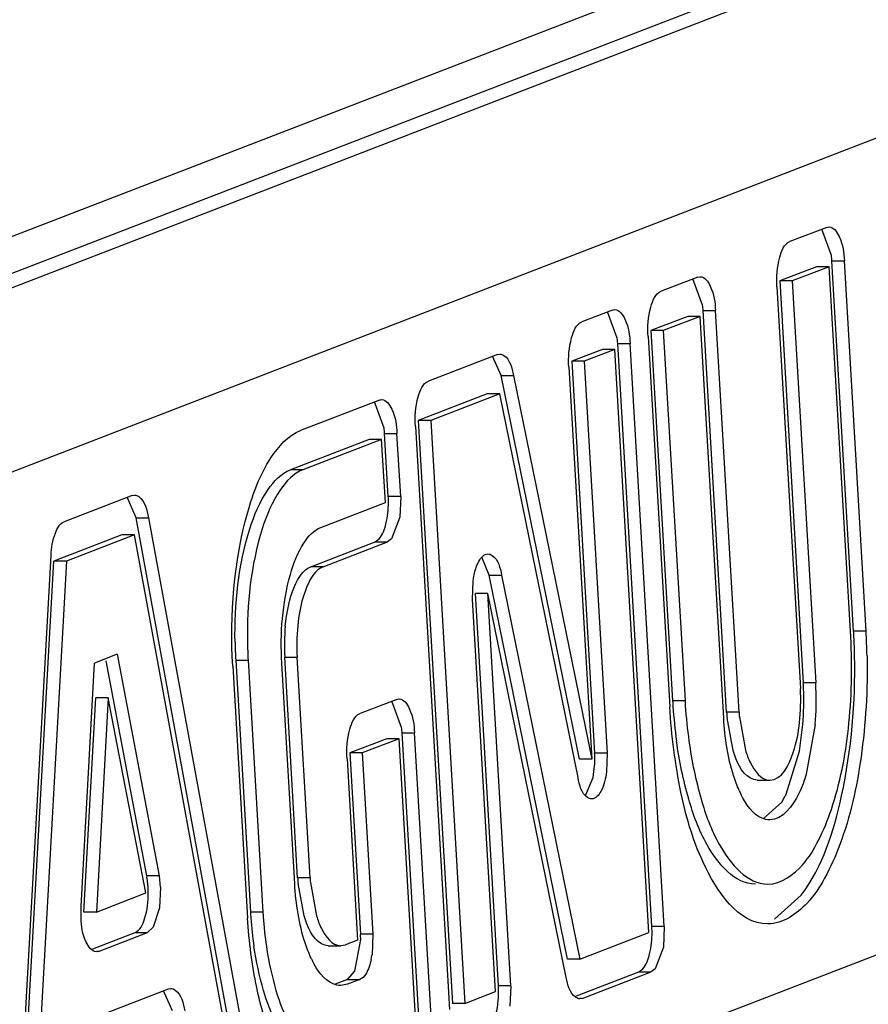
# Paper-space layout '5349-15DM18-1_CUST_1' of a CAD drawing. Units: inches. Extents: x 0 to 17, y 0 to 11.
# Drawn here: x 6.8 to 6.9, y 3.2 to 3.3 of the extents above; entities that cross this region are included whole.
import ezdxf

# ---------------------------------------------------------------- set-up
doc = ezdxf.new("R2010")
doc.units = ezdxf.units.IN
doc.header["$LTSCALE"] = 0.935
doc.header["$MEASUREMENT"] = 0
doc.layers.get('0').update_dxf_attribs({"linetype": 'CONTINUOUS'})

psp = doc.layouts.new('5349-15DM18-1_CUST_1')

# ---------------------------------------------------------------- linework, layer by layer
at = {"color": 7, "linetype": 'Continuous'}
for p, q in [((6.8771937959, 3.2910988218), (6.7677426335, 3.2488500974)), ((6.7688988702, 3.2476821168), (6.8783500326, 3.2899308412)), ((6.8799818336, 3.2899308412), (6.7705306712, 3.2476821168)), ((6.7763118547, 3.2418422138), (6.8857630171, 3.2840909382)), ((6.8631698595, 3.2722939102), (6.8615530974, 3.2716698315)), ((6.8633785535, 3.2710601998), (6.862953583099999, 3.2722132528)), ((6.8631698595, 3.2722939102), (6.8632708253, 3.2723112476)), ((6.863398568200001, 3.2708283589), (6.8639425018, 3.2708283589)), ((6.864349320900001, 3.2545862817), (6.863398568200001, 3.2708283589)), ((6.8648932546, 3.2545862817), (6.8639425018, 3.2708283589)), ((6.8627268907, 3.2705690878), (6.8611101286, 3.2699450092)), ((6.863270824400001, 3.2705690878), (6.8616540623, 3.2699450092)), ((6.863270824400001, 3.2705690878), (6.8627268907, 3.2705690878)), ((6.8642215771, 3.2543270106), (6.863270824400001, 3.2705690878)), ((6.857518727, 3.2701125433), (6.8559019649, 3.2694884646)), ((6.857727421, 3.2688788329), (6.8573024506, 3.2700318859)), ((6.857518727, 3.2701125433), (6.857619692799999, 3.2701298808)), ((6.8616540623, 3.2699450092), (6.8611101286, 3.2699450092)), ((6.8611101286, 3.2699450092), (6.8621417827, 3.2523208627)), ((6.8616540623, 3.2699450092), (6.8626857164, 3.2523208627)), ((6.8609823848, 3.2696857381), (6.8620140389, 3.2520615917)), ((6.8537749862, 3.2686674397), (6.852427325700001, 3.2681472356)), ((6.8539836802, 3.2674337293), (6.8535587099, 3.2685867823)), ((6.8537749862, 3.2686674397), (6.853875952, 3.2686847771)), ((6.8577474357, 3.268646992), (6.8582913693, 3.268646992)), ((6.858779089800001, 3.2510228456), (6.8577474357, 3.268646992)), ((6.8593230235, 3.2510228456), (6.8582913693, 3.268646992)), ((6.857075758200001, 3.268387721), (6.8554589961, 3.2677636423)), ((6.857619691900001, 3.268387721), (6.8560029298, 3.2677636423)), ((6.857619691900001, 3.268387721), (6.857075758200001, 3.268387721)), ((6.858651346, 3.2507635745), (6.857619691900001, 3.268387721)), ((6.8560029298, 3.2677636423), (6.8554589961, 3.2677636423)), ((6.8554589961, 3.2677636423), (6.8564097489, 3.2515215651)), ((6.8560029298, 3.2677636423), (6.8569536825, 3.2515215651)), ((6.8540036949, 3.2672018884), (6.8545476286, 3.2672018884)), ((6.8555006937, 3.2416280799), (6.8540036949, 3.2672018884)), ((6.8560446273, 3.2416280799), (6.8545476286, 3.2672018884)), ((6.8553312523, 3.2675043713), (6.8562820051, 3.251262294)), ((6.8487267875, 3.2667188084), (6.845699787, 3.2655503703)), ((6.8487267875, 3.2667188084), (6.8488277533, 3.2667363017)), ((6.8533320175, 3.2669426173), (6.851984356900001, 3.2664224133)), ((6.8538759511, 3.2669426173), (6.8525282906, 3.2664224133)), ((6.8538759511, 3.2669426173), (6.8533320175, 3.2669426173)), ((6.8553729499, 3.2413688089), (6.8538759511, 3.2669426173)), ((6.848885517899999, 3.2658032012), (6.8485097161, 3.2666389513)), ((6.8525282906, 3.2664224133), (6.851984356900001, 3.2664224133)), ((6.851984356900001, 3.2664224133), (6.8529909848, 3.2492257996)), ((6.8525282906, 3.2664224133), (6.8535349185, 3.2492257996)), ((6.8518566131, 3.2661631422), (6.852863241000001, 3.2489665286)), ((6.848885517899999, 3.2658032012), (6.8494294516, 3.2658032012)), ((6.8523193073, 3.2489665286), (6.848885517899999, 3.2658032012)), ((6.8494294516, 3.2658032012), (6.852863241000001, 3.2489665286)), ((6.8482838187, 3.2649939861), (6.8452568182, 3.263825548)), ((6.8488277524, 3.2649939861), (6.845800751900001, 3.263825548)), ((6.8488277524, 3.2649939861), (6.8482838187, 3.2649939861)), ((6.8522615418, 3.2481573134), (6.8488277524, 3.2649939861)), ((6.8435491274, 3.2647202044), (6.8400938635, 3.2633864544)), ((6.8437578214, 3.263486494), (6.843332851, 3.264639547)), ((6.8435491274, 3.2647202044), (6.843650093200001, 3.2647375418)), ((6.845800751900001, 3.263825548), (6.8452568182, 3.263825548)), ((6.8452568182, 3.263825548), (6.846753817000001, 3.2382517395)), ((6.845800751900001, 3.263825548), (6.847297750599999, 3.2382517395)), ((6.845129074400001, 3.2635662769), (6.8466260732, 3.2379924685)), ((6.8431061586, 3.262995382), (6.8396508948, 3.261661632)), ((6.8436500923, 3.262995382), (6.8401948284, 3.261661632)), ((6.8436500923, 3.262995382), (6.8431061586, 3.262995382)), ((6.8438122186, 3.2602257154), (6.8436500923, 3.262995382)), ((6.8437778361, 3.2632546531), (6.844321769800001, 3.2632546531)), ((6.8439399624, 3.2604849864), (6.8437778361, 3.2632546531)), ((6.8444838961, 3.2604849864), (6.844321769800001, 3.2632546531)), ((6.8401948284, 3.261661632), (6.8396508948, 3.261661632)), ((6.8327051153, 3.2605343587), (6.829721909600001, 3.2593828256)), ((6.8328764848, 3.259553497), (6.8324879074, 3.2604546196)), ((6.8327051153, 3.2605343587), (6.832806081, 3.2605515783)), ((6.8444838961, 3.2604849864), (6.8439399624, 3.2604849864)), ((6.8444838961, 3.2604849864), (6.8444439235, 3.2595849148)), ((6.840985576, 3.2591346164), (6.8438122186, 3.2602257154)), ((6.8328764848, 3.259553497), (6.8334204184, 3.259553497)), ((6.8373611566, 3.2351329461), (6.8328764848, 3.259553497)), ((6.8334204184, 3.259553497), (6.8379050902, 3.2351329461)), ((6.8444439235, 3.2595849148), (6.8440871468, 3.2586310307)), ((6.8322621465, 3.2588095363), (6.8292789408, 3.2576580032)), ((6.8328060802, 3.2588095363), (6.8298228745, 3.2576580032)), ((6.8328060802, 3.2588095363), (6.8322621465, 3.2588095363)), ((6.8372907519, 3.2343889854), (6.8328060802, 3.2588095363)), ((6.8433692499, 3.258500893), (6.843543213099999, 3.2586310307)), ((6.8440871468, 3.2586310307), (6.843913183500001, 3.258500893)), ((6.840542607200001, 3.2574097941), (6.8433692499, 3.258500893)), ((6.8410865409, 3.2574097941), (6.843913183500001, 3.258500893)), ((6.8433692499, 3.258500893), (6.843913183500001, 3.258500893)), ((6.8276598378, 3.2311782247), (6.8291505121, 3.2579052907)), ((6.8277882666, 3.2309309373), (6.8292789408, 3.2576580032)), ((6.8298228745, 3.2576580032), (6.8283322002, 3.2309309373)), ((6.8298228745, 3.2576580032), (6.8292789408, 3.2576580032)), ((6.8483682262, 3.2570370434), (6.848039277200001, 3.2578251481)), ((6.8410865409, 3.2574097941), (6.840542607200001, 3.2574097941)), ((6.847638783300001, 3.2559685573), (6.8476663389, 3.2567811835)), ((6.8483682262, 3.2570370434), (6.8489121599, 3.2570370434)), ((6.851802015700001, 3.2402003708), (6.8483682262, 3.2570370434)), ((6.8489121599, 3.2570370434), (6.852345949299999, 3.2402003708)), ((6.8486454112, 3.2387719436), (6.847638783300001, 3.2559685573)), ((6.8483104607, 3.2562278283), (6.8477665271, 3.2562278283)), ((6.848773155, 3.2390312146), (6.8477665271, 3.2562278283)), ((6.851744250199999, 3.2393911556), (6.8483104607, 3.2562278283)), ((6.8493170886, 3.2390312146), (6.8483104607, 3.2562278283)), ((6.8648932546, 3.2545862817), (6.864349320900001, 3.2545862817)), ((6.8320533151, 3.2535667705), (6.831059972799999, 3.2531833351)), ((6.8320533151, 3.2535667705), (6.833892064600001, 3.243853036)), ((6.839399352899999, 3.253435248), (6.8399432865, 3.253435248)), ((6.8399656624, 3.2437607636), (6.839399352899999, 3.253435248)), ((6.840509596, 3.2437607636), (6.8399432865, 3.253435248)), ((6.830464686699999, 3.242510145), (6.831059972799999, 3.2531833351)), ((6.833348131, 3.243853036), (6.8315639064, 3.2532787266)), ((6.8371214022, 3.2530526346), (6.8377686131, 3.241996081)), ((6.837249146, 3.2533119056), (6.8377930797, 3.2533119056)), ((6.837249146, 3.2533119056), (6.837896356900001, 3.2422553521)), ((6.8377930797, 3.2533119056), (6.838440290599999, 3.2422553521)), ((6.8398379186, 3.2435014926), (6.839271609, 3.253175977)), ((6.8626857164, 3.2523208627), (6.8621417827, 3.2523208627)), ((6.830593115499999, 3.2422628575), (6.8311167527, 3.2516514183)), ((6.8316606863, 3.2516514183), (6.8311167527, 3.2516514183)), ((6.8316606863, 3.2516514183), (6.8311370491, 3.2422628575)), ((6.833312509700001, 3.2431025968), (6.8316606863, 3.2516514183)), ((6.8443176903, 3.251590547), (6.8444186561, 3.2516078845)), ((6.8443176903, 3.251590547), (6.8427009282, 3.2509664683)), ((6.844526384299999, 3.2503568366), (6.844101414, 3.2515098896)), ((6.8569536825, 3.2515215651), (6.8564097489, 3.2515215651)), ((6.8593230235, 3.2510228456), (6.858779089800001, 3.2510228456)), ((6.859064259099999, 3.2493527515), (6.8587972722, 3.2507747268)), ((6.8593370955, 3.2508229566), (6.859605339500001, 3.2493618744)), ((6.8619710792, 3.2493162852), (6.862122469, 3.2504851267)), ((6.8626671052, 3.2504939076), (6.8622740691, 3.2483115331)), ((6.844546399, 3.2501249957), (6.8450903327, 3.2501249957)), ((6.8452748349, 3.2376808446), (6.844546399, 3.2501249957)), ((6.8458187685, 3.2376808446), (6.8450903327, 3.2501249957)), ((6.8438747215, 3.2498657247), (6.8422579594, 3.249241646)), ((6.8444186552, 3.2498657247), (6.8428018931, 3.249241646)), ((6.8444186552, 3.2498657247), (6.8438747215, 3.2498657247)), ((6.845147091, 3.2374215736), (6.8444186552, 3.2498657247)), ((6.8878140985, 3.2490515202), (6.7783629362, 3.2068027957)), ((6.8428018931, 3.249241646), (6.8422579594, 3.249241646)), ((6.8422579594, 3.249241646), (6.8427233041, 3.241291984)), ((6.8428018931, 3.249241646), (6.8432672377, 3.241291984)), ((6.8535349185, 3.2492257996), (6.8529909848, 3.2492257996)), ((6.8535349185, 3.2492257996), (6.853507362799999, 3.2484131734)), ((6.8613877866, 3.247429351), (6.8619710792, 3.2493162852)), ((6.842130215599999, 3.248982375), (6.842595560299999, 3.2410327129)), ((6.852863241000001, 3.2489665286), (6.8523193073, 3.2489665286)), ((6.852922452100001, 3.2481645131), (6.852988437300001, 3.2486696317)), ((6.8525922816, 3.2473696072), (6.852922452100001, 3.2481645131)), ((6.8601245975, 3.2480482283), (6.8606685312, 3.2480482283)), ((6.861194712300001, 3.2470829721), (6.8613513313, 3.2473572232)), ((6.8603860165, 3.2463475296), (6.861194712300001, 3.2470829721)), ((6.833892064600001, 3.243853036), (6.833348131, 3.243853036)), ((6.833892064600001, 3.243853036), (6.833938536900001, 3.2433565325)), ((6.8334089325, 3.2433497777), (6.8333641145, 3.2437413482)), ((6.840509596, 3.2437607636), (6.8399656624, 3.2437607636)), ((6.8402486184, 3.2420978669), (6.8399838415, 3.2435126729)), ((6.8405236387, 3.2435612297), (6.840792552000001, 3.2420978669)), ((6.8311370491, 3.2422628575), (6.833312509700001, 3.2431025968)), ((6.8339528661, 3.2433497777), (6.8339128936, 3.2424497062)), ((6.8608784049, 3.2419511466), (6.8620463548, 3.2429967186)), ((6.8304653716, 3.2420035865), (6.830476783099999, 3.2424946406)), ((6.8311370491, 3.2422628575), (6.830593115499999, 3.2422628575)), ((6.8339128936, 3.2424497062), (6.8336333685, 3.2415991115)), ((6.838440290599999, 3.2422553521), (6.837896356900001, 3.2422553521)), ((6.8309873804, 3.2406512506), (6.8328382199, 3.2413656843)), ((6.831238014, 3.2405380352), (6.833382153600001, 3.2413656843)), ((6.8328382199, 3.2413656843), (6.833382153600001, 3.2413656843)), ((6.8336333685, 3.2415991115), (6.833382153600001, 3.2413656843)), ((6.8432672377, 3.241291984), (6.8427233041, 3.241291984)), ((6.8432672377, 3.241291984), (6.843227265199999, 3.2403919124)), ((6.852345949299999, 3.2402003708), (6.8553729499, 3.2413688089)), ((6.8560446273, 3.2416280799), (6.8555006937, 3.2416280799)), ((6.8560446273, 3.2416280799), (6.8560046548, 3.2407280084)), ((6.841855102, 3.2407902333), (6.8420573572, 3.2408249637)), ((6.842595560299999, 3.2410327129), (6.8420573572, 3.2408249637)), ((6.8424758547, 3.2396706153), (6.8427307164, 3.2410552784)), ((6.831238014, 3.2405380352), (6.8311370482, 3.2405206977)), ((6.831238014, 3.2405380352), (6.8311370482, 3.2405380352)), ((6.8413111701, 3.2407861463), (6.8418551038, 3.2407861463)), ((6.8560046548, 3.2407280084), (6.855647877999999, 3.2397741242)), ((6.852345949299999, 3.2402003708), (6.851802015700001, 3.2402003708)), ((6.8421525915, 3.2393078906), (6.8424758547, 3.2396706153)), ((6.852120621799999, 3.2385595591), (6.8549299811, 3.2396439865)), ((6.8524469142, 3.2384755484), (6.8554739148, 3.2396439865)), ((6.8549299811, 3.2396439865), (6.855103944400001, 3.2397741242)), ((6.8549299811, 3.2396439865), (6.8554739148, 3.2396439865)), ((6.855647877999999, 3.2397741242), (6.8554739148, 3.2396439865)), ((6.8421525915, 3.2393078906), (6.8416143884, 3.2391001413)), ((6.8421583221, 3.2391001413), (6.8418551024, 3.2390422585)), ((6.8421525915, 3.2393078906), (6.8426965252, 3.2393078906)), ((6.8426965252, 3.2393078906), (6.8421583221, 3.2391001413)), ((6.8306735661, 3.2374879071), (6.8343021261, 3.2388885503)), ((6.8344702969, 3.2379253929), (6.8340849305, 3.2388087992)), ((6.8343021261, 3.2388885503), (6.834403091900001, 3.2389058496)), ((6.847297750599999, 3.2382517395), (6.8486454112, 3.2387719436)), ((6.8493170886, 3.2390312146), (6.848773155, 3.2390312146)), ((6.8493170886, 3.2390312146), (6.849277116100001, 3.2381311431)), ((6.847297750599999, 3.2382517395), (6.846753817000001, 3.2382517395)), ((6.8524469142, 3.2384755484), (6.8523459484, 3.2384580552)), ((6.8524469142, 3.2384755484), (6.8523459484, 3.2384755484))]:
    psp.add_line(p, q, dxfattribs=at)
for centre, radius, start, end in [((6.8592254046, 3.2705848765), 0.0041802605, 3.3391243836, 6.529030270600001), ((6.8535742721, 3.2684035097), 0.0041802605, 3.339124384, 6.529030271000001), ((6.8498305313, 3.266958406), 0.0041802605, 3.3391243835, 6.529030270600001), ((6.8396046725, 3.2630111708), 0.0041802605, 3.3391243843, 6.529030270399999), ((6.8395416992, 3.2602287878), 0.0044057186, 0.2535053832, 3.3337088233), ((6.848206712000001, 3.2539543553), 0.008822644000000001, 174.4483490077, 183.3731207021), ((6.848750645599999, 3.2539543553), 0.008822644000000001, 174.4483490078, 183.3731207021), ((6.8366757136, 3.2529666597), 0.0277209617, 2.8263628457, 3.3494644763), ((6.83602247, 3.2529361568), 0.0283749148, 1.146053587, 2.8228388443), ((6.837233540900001, 3.2529674289), 0.0277070469, 2.8690414363, 3.3495553649), ((6.8365784608, 3.2529365034), 0.0283628538, 1.1518138149, 2.8651987564), ((6.8557485509, 3.2543916073), 0.018530886, 180.9196485272, 183.3402290918), ((6.8562924785, 3.254391608), 0.01853088, 180.9200018018, 183.3402322193), ((6.848829254400001, 3.2515425575), 0.0133352059, 355.4518890544, 2.2544038536), ((6.849154013300001, 3.2515612379), 0.0130099649, 2.2284597645, 3.3472853354), ((6.8493713709, 3.2515425954), 0.0133370273, 355.4901887439, 2.330875145), ((6.8497096516, 3.2515618433), 0.0129982448, 2.3067458045, 3.3476336319), ((6.879553045800001, 3.2528761931), 0.0231829078, 183.3498258261, 183.9672209097), ((6.878616097999999, 3.2527990781), 0.022242873, 183.9360349356, 187.8589648212), ((6.880108127000001, 3.25287688), 0.0231940763, 183.3499106024, 183.8604425199), ((6.8791894675, 3.2528023688), 0.0222724883, 183.8283069742, 187.8416952951), ((6.8672209503, 3.2515167478), 0.0084562964, 183.3483481633, 185.0340497219), ((6.8677780213, 3.2515176336), 0.008469463, 183.3491396771, 184.7047634469), ((6.8403732354, 3.2498815134), 0.0041802605, 3.3391243846, 6.529030269700002), ((6.848610274299999, 3.248971009), 0.0043881138, 359.9794227191001, 3.328683293299999), ((6.8484996219, 3.2489686839), 0.004498766, 356.1884944228, 0.009540841500000001), ((6.8635809027, 3.2494919507), 0.004657165, 204.0556262981, 206.5414641557), ((6.857564794400001, 3.249316319), 0.0042633224, 332.6436522975999, 333.7297886614), ((6.848409066, 3.2442547535), 0.008457842, 183.3483306848, 185.0335330621), ((6.848965202400001, 3.2442555867), 0.0084700726, 183.3491363399, 184.7022532162), ((6.8290106693, 3.2430935791), 0.0044057186, 0.2535053837, 3.3337088237), ((6.8558372617, 3.2433054314), 0.0179716091, 183.3496946513, 184.1454061942), ((6.856390969700001, 3.2433060475), 0.0179814027, 183.3498346764, 184.0035518122), ((6.8550235885, 3.243235238), 0.017154994, 184.1080292994, 188.3162002288), ((6.855592902200001, 3.2432383914), 0.0171805631, 183.9642953274, 188.3150202757), ((6.8383250409, 3.2410357854), 0.0044057186, 0.253505383, 3.3337088239), ((6.851102430499999, 3.2413718814), 0.0044057186, 0.2535053837, 3.3337088237), ((6.839784219299999, 3.2409194899), 0.0034832316, 347.8336161358, 351.2883344933), ((6.8446263518, 3.2421605795), 0.004499883, 205.3164211961, 206.8743214739), ((6.844374891799999, 3.238775016), 0.0044057186, 0.2535053839, 3.333708823)]:
    psp.add_arc(centre, radius, start, end, dxfattribs=at)
for points, knots in [([(6.863270825800001, 3.2723130722), (6.8634749025, 3.2723126766), (6.8638678503, 3.2717136411), (6.8639213355, 3.271189952), (6.8639425018, 3.2708283589)], [0, 0, 0, 0, 0.3603760826, 1, 1, 1, 1]), ([(6.8609823848, 3.2696857381), (6.8609570312, 3.2701188633), (6.861004129099999, 3.2707846254), (6.861298093999999, 3.2715713989), (6.8615530974, 3.2716698315)], [0, 0, 0, 0, 0.6134919114, 1, 1, 1, 1]), ([(6.8576196933, 3.2701317053), (6.85782377, 3.2701313097), (6.8582167178, 3.2695322742), (6.858270202999999, 3.2690085851), (6.8582913693, 3.268646992)], [0, 0, 0, 0, 0.3603760826, 1, 1, 1, 1]), ([(6.8553312523, 3.2675043713), (6.8553058987, 3.2679374964), (6.8553529966, 3.2686032585), (6.8556469615, 3.269390032), (6.8559019649, 3.2694884646)], [0, 0, 0, 0, 0.6134919114, 1, 1, 1, 1]), ([(6.8538759526, 3.2686866017), (6.854080029199999, 3.2686862061), (6.8544729771, 3.2680871706), (6.8545264622, 3.2675634815), (6.8545476286, 3.2672018884)], [0, 0, 0, 0, 0.3603760826, 1, 1, 1, 1]), ([(6.8518566131, 3.2661631422), (6.851831259500001, 3.2665962674), (6.8518783574, 3.2672620295), (6.8521723223, 3.268048803), (6.852427325700001, 3.2681472356)], [0, 0, 0, 0, 0.6134919114, 1, 1, 1, 1]), ([(6.848827753999999, 3.2667379071), (6.848892317100001, 3.2667377245), (6.8492698469, 3.2665700907), (6.8493650942, 3.2661187605), (6.8494294516, 3.2658032012)], [0, 0, 0, 0, 0.1669948944, 1, 1, 1, 1]), ([(6.845129074400001, 3.2635662769), (6.8451037208, 3.2639994021), (6.8451508187, 3.2646651642), (6.845444783600001, 3.2654519377), (6.845699787, 3.2655503703)], [0, 0, 0, 0, 0.6134919114, 1, 1, 1, 1]), ([(6.8436500937, 3.2647393664), (6.843854170399999, 3.2647389708), (6.8442471183, 3.2641399353), (6.844300603400001, 3.2636162462), (6.844321769800001, 3.2632546531)], [0, 0, 0, 0, 0.3603760826, 1, 1, 1, 1]), ([(6.8371214022, 3.2530526346), (6.8369893549, 3.2553084502), (6.8372258702, 3.2585182918), (6.8385136103, 3.2619906782), (6.8395437861, 3.2631741216), (6.8400938635, 3.2633864544)], [0, 0, 0, 0, 0.6083880102, 0.8412483872, 1, 1, 1, 1]), ([(6.8372200519, 3.2540941828), (6.8371929016, 3.2557681365), (6.8374309101, 3.2581250191), (6.838464001, 3.2606642355), (6.8392424394, 3.2615039661), (6.8396508948, 3.261661632)], [0, 0, 0, 0, 0.6104015482, 0.8403681079, 1, 1, 1, 1]), ([(6.8401948284, 3.261661632), (6.8397863675, 3.261503964), (6.8390079207, 3.2606642159), (6.8379748287, 3.2581249607), (6.8377368264, 3.2557680443), (6.8377639874, 3.2540940693)], [0, 0, 0, 0, 0.1596318938, 0.38959898, 1, 1, 1, 1]), ([(6.8328060819, 3.2605534286), (6.832873354, 3.2605532093), (6.8332700575, 3.2603685329), (6.833358816000001, 3.2598889431), (6.8334204184, 3.259553497)], [0, 0, 0, 0, 0.1647510168, 1, 1, 1, 1]), ([(6.843543213099999, 3.2586310307), (6.843701170399999, 3.2588102806), (6.8438935119, 3.259367266), (6.843948895700001, 3.2599247043), (6.8439473748, 3.2602482809)], [0, 0, 0, 0, 0.4247428884, 1, 1, 1, 1]), ([(6.8291505121, 3.2579052907), (6.829169076499999, 3.2582381417), (6.829245385399999, 3.2587535069), (6.8295274838, 3.2593077762), (6.829721909600001, 3.2593828256)], [0, 0, 0, 0, 0.6153249339, 1, 1, 1, 1]), ([(6.839271609, 3.253175977), (6.839195469, 3.2544767074), (6.8393318858, 3.2563275387), (6.8400743732, 3.2583297827), (6.8406683918, 3.2590121817), (6.840985576, 3.2591346164)], [0, 0, 0, 0, 0.6083852002000001, 0.8412476668000001, 1, 1, 1, 1]), ([(6.8476663389, 3.2567811835), (6.8477048173, 3.2570775834), (6.847777840700001, 3.257519826), (6.8481387201, 3.2579713883), (6.848310463300001, 3.2579717166)], [0, 0, 0, 0, 0.6350779298, 1, 1, 1, 1]), ([(6.848310463300001, 3.2579717166), (6.848374892000001, 3.2579718398), (6.8487524322, 3.2578033948), (6.8488477812, 3.2573527074), (6.8489121599, 3.2570370434)], [0, 0, 0, 0, 0.1666589798, 1, 1, 1, 1]), ([(6.839425451599999, 3.2548078847), (6.8394832649, 3.2553987551), (6.8396521252, 3.256320998), (6.8401936162, 3.2572750817), (6.840542607200001, 3.2574097941)], [0, 0, 0, 0, 0.613457338, 1, 1, 1, 1]), ([(6.8410865409, 3.2574097941), (6.8407375498, 3.2572750817), (6.8401960588, 3.256320998), (6.840027198600001, 3.2553987551), (6.8399693852, 3.2548078847)], [0, 0, 0, 0, 0.386542662, 1, 1, 1, 1]), ([(6.8605876298, 3.2434877928), (6.8611730665, 3.2434877506), (6.8621043608, 3.2441739443), (6.8628648139, 3.2454404303), (6.8636691254, 3.2474195024), (6.864234705499999, 3.2504320099), (6.8642998747, 3.2529894235), (6.8642215771, 3.2543270106)], [0, 0, 0, 0, 0.1447661288, 0.2468317541, 0.370372566, 0.6686767325, 1, 1, 1, 1]), ([(6.8649355837, 3.2535066418), (6.8649656025, 3.2520190878), (6.8648067227, 3.249212447), (6.8640903694, 3.2459277131), (6.8631527902, 3.2438088775), (6.8622730645, 3.2424515623), (6.8612353896, 3.2417434881), (6.8605876299, 3.241743615)], [0, 0, 0, 0, 0.3354868485, 0.6312596296999999, 0.7530270158, 0.8539410009999999, 1, 1, 1, 1]), ([(6.8620463548, 3.2429967186), (6.862990644500001, 3.2442523804), (6.864129984, 3.2478372465), (6.8644329683, 3.2514484614), (6.8643917087, 3.2535036856)], [0, 0, 0, 0, 0.4331998718, 1, 1, 1, 1]), ([(6.8606685337, 3.2480485068), (6.861199489800001, 3.2480481257), (6.8617725726, 3.2492511793), (6.862010829299999, 3.2505929711), (6.8620430314, 3.2515663026), (6.8620140389, 3.2520615917)], [0, 0, 0, 0, 0.3602891902000001, 0.6633379461, 1, 1, 1, 1]), ([(6.844418656599999, 3.251609709), (6.8446227333, 3.2516093134), (6.8450156812, 3.2510102779), (6.8450691663, 3.2504865888), (6.8450903327, 3.2501249957)], [0, 0, 0, 0, 0.3603760826, 1, 1, 1, 1]), ([(6.8605876299, 3.241743615), (6.8592795339, 3.2417438712), (6.8575816836, 3.2443180396), (6.8566743654, 3.2476371164), (6.8563555645, 3.2500056505), (6.8562820051, 3.251262294)], [0, 0, 0, 0, 0.3594394533, 0.6541076043, 1, 1, 1, 1]), ([(6.842130215599999, 3.248982375), (6.8421048621, 3.2494155001), (6.8421519599, 3.2500812622), (6.8424459249, 3.2508680357), (6.8427009282, 3.2509664683)], [0, 0, 0, 0, 0.6134919114, 1, 1, 1, 1]), ([(6.8593282119, 3.2475935813), (6.8592317654, 3.2478093656), (6.8588595185, 3.2488297182), (6.8587008664, 3.2499175988), (6.858651346, 3.2507635745)], [0, 0, 0, 0, 0.2180857948, 1, 1, 1, 1]), ([(6.8600436962, 3.2434877999), (6.8591332511, 3.2434879783), (6.8578358039, 3.2450597239), (6.8570343529, 3.2473176638), (6.8567009503, 3.2489005321), (6.856582137899999, 3.2497576964)], [0, 0, 0, 0, 0.3647073996, 0.6533530649, 1, 1, 1, 1]), ([(6.8571252534, 3.2497635879), (6.8572439129, 3.2489057303), (6.8575771586, 3.2473214641), (6.858378517799999, 3.2450617066), (6.8596765212, 3.2434878585), (6.8605876298, 3.2434877928)], [0, 0, 0, 0, 0.34664505, 0.635309386, 1, 1, 1, 1]), ([(6.8601245992, 3.2480485112), (6.860020045700001, 3.2480485749), (6.8594401353, 3.2482499553), (6.8592072389, 3.2488963817), (6.859064259099999, 3.2493527515)], [0, 0, 0, 0, 0.1793996392, 1, 1, 1, 1]), ([(6.859605339500001, 3.2493618744), (6.8596640507, 3.2491731789), (6.8598494264, 3.2486580328), (6.860288773400001, 3.2480487794), (6.8606685337, 3.2480485068)], [0, 0, 0, 0, 0.3422680878, 1, 1, 1, 1]), ([(6.8528632385, 3.2472226403), (6.8527988097, 3.2472225171), (6.852421269600001, 3.2473909621), (6.852325920599999, 3.2478416495), (6.8522615418, 3.2481573134)], [0, 0, 0, 0, 0.1666589798, 1, 1, 1, 1]), ([(6.853507362799999, 3.2484131734), (6.853468884400001, 3.2481167735), (6.853395861, 3.2476745308), (6.8530349816, 3.2472229686), (6.8528632385, 3.2472226403)], [0, 0, 0, 0, 0.6350779298, 1, 1, 1, 1]), ([(6.8622740691, 3.2483115331), (6.8621861185, 3.2480234867), (6.8619087224, 3.2472391622), (6.8612456837, 3.2463044332), (6.8606685311, 3.2463041325)], [0, 0, 0, 0, 0.342895507, 1, 1, 1, 1]), ([(6.8606685311, 3.2463041325), (6.860553983, 3.2463040728), (6.8599749473, 3.2464430807), (6.8596208065, 3.2469984735), (6.8594145507, 3.2474109181)], [0, 0, 0, 0, 0.1989752606, 1, 1, 1, 1]), ([(6.8333641145, 3.2437413482), (6.8333605195, 3.2437561057), (6.8333527223, 3.2437848527), (6.8333430772, 3.243813047), (6.8333378069, 3.2438266402)], [0, 0, 0, 0, 0.5102450021, 1, 1, 1, 1]), ([(6.8405586374, 3.2402363532), (6.8404553675, 3.2404545529), (6.840054916000001, 3.2415018728), (6.8398891666, 3.2426260019), (6.8398379186, 3.2435014926)], [0, 0, 0, 0, 0.2158487148, 1, 1, 1, 1]), ([(6.8328382199, 3.2413656843), (6.833064149099999, 3.2414528942), (6.8333563786, 3.2421290544), (6.8334181676, 3.2427252745), (6.8334163448, 3.2431130722)], [0, 0, 0, 0, 0.384420537, 1, 1, 1, 1]), ([(6.841311167200001, 3.2407865782), (6.8412061429, 3.2407867818), (6.8406238333, 3.2409891723), (6.8403915138, 3.2416393959), (6.8402486184, 3.2420978669)], [0, 0, 0, 0, 0.1794529325, 1, 1, 1, 1]), ([(6.840792552000001, 3.2420978669), (6.8408512521, 3.2419095315), (6.8410365688, 3.241394886), (6.841475687000001, 3.2407873138), (6.8418551009, 3.2407865782)], [0, 0, 0, 0, 0.3420774172, 1, 1, 1, 1]), ([(6.8311370477, 3.2405188732), (6.830932971, 3.2405192688), (6.830540023099999, 3.2411183043), (6.830486538, 3.2416419934), (6.8304653716, 3.2420035865)], [0, 0, 0, 0, 0.3603760826, 1, 1, 1, 1]), ([(6.841266931, 3.2342626207), (6.8402039678, 3.234263104), (6.838824335499999, 3.2363542395), (6.838087350099999, 3.2390510982), (6.8378283708, 3.240975218), (6.8377686131, 3.241996081)], [0, 0, 0, 0, 0.3595007052, 0.6541468521, 1, 1, 1, 1]), ([(6.855103944400001, 3.2397741242), (6.8552619017, 3.2399533742), (6.855454243200001, 3.2405103595), (6.855509626900001, 3.2410677979), (6.855508106, 3.2413913744)], [0, 0, 0, 0, 0.4247428884, 1, 1, 1, 1]), ([(6.840722997599999, 3.2360067135), (6.8400286801, 3.2360070234), (6.8390316928, 3.2371876023), (6.8384069525, 3.2389029441), (6.8381445986, 3.2401029749), (6.8380489803, 3.2407540086)], [0, 0, 0, 0, 0.3655768407, 0.6535358645, 1, 1, 1, 1]), ([(6.8385929427, 3.2407538139), (6.8386885658, 3.2401028032), (6.838950924400001, 3.2389028185), (6.839575666699999, 3.2371875387), (6.8405726352, 3.2360070227), (6.8412669313, 3.2360067133)], [0, 0, 0, 0, 0.3464641441, 0.6344221966, 1, 1, 1, 1]), ([(6.8418551024, 3.2390422585), (6.8417417174, 3.2390423091), (6.8411705255, 3.239176116), (6.8408178348, 3.2397213962), (6.8406124551, 3.240126475)], [0, 0, 0, 0, 0.1997782372, 1, 1, 1, 1]), ([(6.8431892166, 3.2401853943), (6.8431655632, 3.2400760828), (6.8430776287, 3.23975946), (6.8429095605, 3.2393901233), (6.8426965252, 3.2393078906)], [0, 0, 0, 0, 0.3287546825, 1, 1, 1, 1]), ([(6.8523459477, 3.2384564497), (6.8522813847, 3.2384566324), (6.8519038549, 3.2386242662), (6.8518086076, 3.2390755963), (6.851744250199999, 3.2393911556)], [0, 0, 0, 0, 0.1669948944, 1, 1, 1, 1]), ([(6.8344030927, 3.2389076295), (6.834469638300001, 3.2389074219), (6.8348611861, 3.2387273924), (6.8349517534, 3.2382554467), (6.8350142305, 3.2379253931)], [0, 0, 0, 0, 0.1653475466, 1, 1, 1, 1]), ([(6.8482024424, 3.2370471212), (6.8484283716, 3.2371343311), (6.8487206011, 3.2378104912), (6.8487823901, 3.2384067114), (6.8487805673, 3.2387945091)], [0, 0, 0, 0, 0.384420537, 1, 1, 1, 1])]:
    psp.add_open_spline(points, degree=3, knots=knots, dxfattribs=at)

doc.saveas('drawing.dxf')
